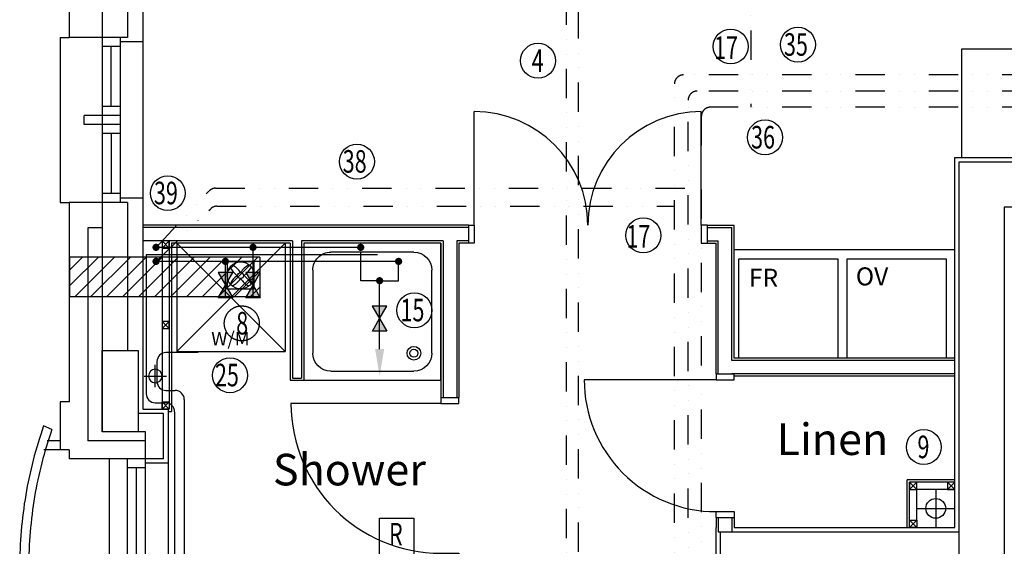
# Model space of a CAD drawing. Extents: x -31415 to 117372, y -150802 to -36667.
# Drawn here: x -25191 to -19734, y -68681 to -65762 of the extents above; entities that cross this region are included whole.
import ezdxf
from ezdxf.enums import TextEntityAlignment as Align

# ---------------------------------------------------------------- set-up
doc = ezdxf.new("R2010")
doc.units = 0
doc.header["$LTSCALE"] = 650
doc.header["$MEASUREMENT"] = 0
doc.header["$PDSIZE"] = -25
for name, pattern in [('DIVIDE', [1.25, 0.5, -0.25, 0, -0.25, 0, -0.25]), ('DIVIDE2', [0.625, 0.25, -0.125, 0, -0.125, 0, -0.125]), ('HIDDEN2', [0.1875, 0.125, -0.0625]), ('SHORT', [2, 1, -1])]:
    doc.linetypes.add(name, pattern=pattern)
doc.layers.get('0').update_dxf_attribs({"linetype": 'CONTINUOUS'})
for name, color, linetype in [('0GAS', 43, 'DIVIDE2'), ('0HTG', 1, 'DIVIDE2'), ('0HWS', 6, 'DIVIDE2'), ('0MTEXT', 7, 'CONTINUOUS'), ('0RAD-REF', 7, 'CONTINUOUS'), ('0SOIL', 3, 'CONTINUOUS'), ('0VENT', 3, 'DIVIDE'), ('0WATER', 5, 'DIVIDE2'), ('24', 7, 'CONTINUOUS'), ('27', 7, 'CONTINUOUS'), ('29', 7, 'CONTINUOUS'), ('30', 7, 'CONTINUOUS'), ('31', 7, 'CONTINUOUS'), ('38', 7, 'CONTINUOUS'), ('46', 7, 'CONTINUOUS'), ('E000G000', 7, 'CONTINUOUS'), ('EL-SOCKET-PLAN', 7, 'CONTINUOUS'), ('H570G300', 100, 'CONTINUOUS'), ('KITSURFACES', 1, 'CONTINUOUS'), ('MISC', 1, 'CONTINUOUS'), ('RM_TEXT', 2, 'CONTINUOUS'), ('RWP', 1, 'CONTINUOUS'), ('SERVICE00', 7, 'CONTINUOUS'), ('STRUCT', 4, 'CONTINUOUS'), ('SVP', 2, 'CONTINUOUS')]:
    doc.layers.add(name, color=color, linetype=linetype)
doc.styles.add('ROMANS', font='simplex.shx', dxfattribs={"height": 250})
doc.styles.get("Standard").update_dxf_attribs({"font": 'romans.shx', "height": 0.2})
doc.styles.add('STYLE1', font='romans.shx', dxfattribs={"width": 0.7, "height": 125})

# ---------------------------------------------------------------- blocks, each defined once
blk = doc.blocks.new('30006L')
at = {"layer": '30', "color": 2, "linetype": 'CONTINUOUS'}
for p, q in [((0, 1322.0002), (0, 1290.0002)), ((0, 1322.0002), (100, 1322.0002)), ((100, 1290.0002), (100, 1322.0002)), ((0, 1290.0002), (-629.0001, 1290.0002)), ((0, 1290.0002), (100, 1290.0002)), ((0, 32), (-629.0001, 32)), ((0, 0), (0, 32)), ((0, 32), (100, 32)), ((0, 0), (100, 0)), ((100, 32), (100, 0))]:
    blk.add_line(p, q, dxfattribs=at)
for centre, start, end in [((0, 1290.0002), 180, 270), ((0, 32), 90, 180)]:
    blk.add_arc(centre, 629.0001, start, end, dxfattribs=at)
blk = doc.blocks.new('30003L')
at = {"layer": '30', "color": 2, "linetype": 'CONTINUOUS'}
for p, q in [((-32, 100), (-32, 831)), ((-795, 100), (-763, 100)), ((-795, 100), (-795, 0)), ((-763, 100), (-763, 0)), ((-32, 100), (-32, 0)), ((0, 100), (-32, 100)), ((0, 100), (0, 0)), ((-763, 0), (-795, 0)), ((-32, 0), (0, 0))]:
    blk.add_line(p, q, dxfattribs=at)
blk.add_arc((-32, 100), 731, 90, 180, dxfattribs=at)
blk = doc.blocks.new('75RWP')
at = {"layer": 'RWP', "color": 7}
for p, q in [((0, 62.5), (0, -62.5)), ((-62.5, 0), (62.5, 0))]:
    blk.add_line(p, q, dxfattribs=at)
at = {"layer": 'RWP'}
blk.add_circle((0, 0), 37.5, dxfattribs=at)
blk = doc.blocks.new('SVP')
at = {"layer": 'SVP', "color": 1}
for p, q in [((0, 105), (0, -105)), ((-105, 0), (105, 0))]:
    blk.add_line(p, q, dxfattribs=at)
at = {"layer": 'SVP'}
blk.add_circle((0, 0), 55, dxfattribs=at)
blk = doc.blocks.new('SVP_LIFT_SO')
blk.add_blockref('SVP', (-579.999982, -1535))
blk = doc.blocks.new('30004L')
at = {"layer": '30', "color": 2, "linetype": 'CONTINUOUS'}
for p, q in [((-32, 100), (-32, 931.0002)), ((-895.0002, 100), (-863.0002, 100)), ((-895.0002, 100), (-895.0002, 0)), ((-863.0002, 100), (-863.0002, 0)), ((-32, 100), (-32, 0)), ((0, 100), (-32, 100)), ((0, 100), (0, 0)), ((-863.0002, 0), (-895.0002, 0)), ((-32, 0), (0, 0))]:
    blk.add_line(p, q, dxfattribs=at)
blk.add_arc((-32, 100), 831.0002, 90, 180, dxfattribs=at)
blk = doc.blocks.new('38002L')
at = {"layer": '38', "color": 2, "linetype": 'CONTINUOUS'}
for p, q in [((0, -760), (0, 0)), ((0, 0), (760, 0)), ((760, 0), (760, -760)), ((149.9998, -50), (610.0002, -50)), ((50, -610), (50, -149.9998)), ((710, -149.9998), (710, -610)), ((760, -760), (0, -760)), ((610.0002, -710), (149.9998, -710))]:
    blk.add_line(p, q, dxfattribs=at)
for centre, radius, start, end in [((150.000029, -149.999913), 100, 90, 180), ((610.000029, -149.999913), 100, 0, 90), ((149.999945, -149.999913), 38, 0.367061, 179.632939), ((149.999945, -149.513028), 38, 180.367061, 359.632939), ((149.999945, -149.999913), 22.5, 0.619933, 179.380067), ((149.999945, -149.513028), 22.5, 180.619933, 359.380067), ((150.000029, -609.999913), 100, 180, 270), ((610.000029, -609.999913), 100, 270, 0)]:
    blk.add_arc(centre, radius, start, end, dxfattribs=at)
blk = doc.blocks.new('WM')
at = {"layer": 'MISC'}
for p, q in [((-300, 0), (300, -600)), ((300, 0), (-300, -600)), ((-300, 0), (-300, -600)), ((300, 0), (-300, 0)), ((300, 0), (300, -600)), ((-300, -600), (300, -600))]:
    blk.add_line(p, q, dxfattribs=at)
at = {"layer": 'MISC', "style": 'ROMANS'}
blk.add_text('W/M', height=75, dxfattribs=at).set_placement((-109.038769, -567.069594))
blk = doc.blocks.new('APP')
at = {"layer": 'SERVICE00', "linetype": 'SHORT'}
blk.add_lwpolyline([(0, 275), (550, 275), (550, -275), (0, -275)], close=True, dxfattribs=at)
blk = doc.blocks.new('FR')
at = {"layer": 'EL-SOCKET-PLAN'}
blk.add_text('FR', height=100, dxfattribs=at).set_placement((0, 0), align=Align.CENTER)
blk = doc.blocks.new('OV')
at = {"layer": 'EL-SOCKET-PLAN'}
blk.add_text('OV', height=100, dxfattribs=at).set_placement((0, 0), align=Align.CENTER)
blk = doc.blocks.new('FAN')
at = {"layer": 'H570G300', "elevation": 2415}
blk.add_lwpolyline([(71.3, -79.7), (71.3, 70.3), (-78.7, 70.3), (-78.7, -79.7)], close=True, dxfattribs=at)
at = {"layer": 'H570G300'}
for centre, radius in [((-3.7, -4.7, 2415), 75), ((-4, -5.4, 2415), 16.6)]:
    blk.add_circle(centre, radius, dxfattribs=at)
for centre, start, end in [((37.5, 85.3, 2415), 203.1982, 237.1341), ((-95.4, -45.4, 2415), 31.7014, 65.914), ((88.6, -44.8, 2415), 114.5999, 148.6561), ((-42, 88.1, 2415), 300.3934, 334.4131), ((36.9, -96.4, 2415), 122.5136, 155.914), ((-93.7, 36.4, 2415), 293.1982, 326.9747), ((89.1, 33.6, 2415), 211.2104, 244.4131), ((-43.8, -97.1, 2415), 24.5999, 58.5154)]:
    blk.add_arc(centre, 107.9, start, end, dxfattribs=at)

msp = doc.modelspace()

# ---------------------------------------------------------------- hatches: boundary and pattern name
at = {"layer": '0VENT'}
h = msp.add_hatch(dxfattribs=at)
h.set_pattern_fill('ANSI31', color=256, scale=500, style=0)
h.set_pattern_definition([(45, (-88000.326, -83477.554), (-44.194174, 44.194174), [])])
h.paths.add_polyline_path([(-23860.2, -67077.6), (-23860.2, -67297.6), (-24912.8, -67297.6), (-24912.8, -67077.6)])

# ---------------------------------------------------------------- linework, layer by layer
at = {"layer": '0GAS'}
for p, q in [((-21139.4, -64601.5), (-21139.4, -66246.9)), ((-18363.6, -66246.9), (-21363.2, -66246.9)), ((-21413.2, -70523.4), (-21413.2, -66296.9))]:
    msp.add_line(p, q, dxfattribs=at)
msp.add_arc((-21363.2, -66296.9), 50, 90, 180, dxfattribs=at)
at = {"layer": '0HTG'}
for p, q in [((-22162.4, -61968.9), (-22162.4, -76626.4)), ((-22095.6, -62046.1), (-22095.6, -76955.9))]:
    msp.add_line(p, q, dxfattribs=at)
at = {"layer": '0HWS'}
for p, q in [((-18363.6, -66157.4), (-21436.3, -66157.4)), ((-21486.3, -70554.8), (-21486.3, -66207.4)), ((-24435.3, -67023.5), (-24141.9, -66711.5)), ((-24105.4, -66695.7), (-21486.3, -66695.7)), ((-23301.3, -67208.4), (-23301.3, -67023.5)), ((-23196.2, -67208.4), (-23301.3, -67208.4))]:
    msp.add_line(p, q, dxfattribs=at)
at = {"layer": '0HWS', "linetype": 'CONTINUOUS'}
for p, q in [((-23301.3, -67023.5), (-24435.3, -67023.5)), ((-23897.8, -67303.7), (-23897.8, -67023.5)), ((-23196.2, -67587.2), (-23196.2, -67208.4))]:
    msp.add_line(p, q, dxfattribs=at)
at = {"layer": '0HWS', "const_width": 20}
for points in [[(-24425.3, -67023.5, -1), (-24445.3, -67023.5, -1)], [(-23291.3, -67023.5, 1), (-23311.3, -67023.5, 1)]]:
    msp.add_lwpolyline(points, format="xyb", close=True, dxfattribs=at)
at = {"layer": '0HWS', "linetype": 'CONTINUOUS', "const_width": 20}
for points in [[(-23907.8, -67023.5, -1), (-23887.8, -67023.5, -1)], [(-23206.2, -67208.4, -1), (-23186.2, -67208.4, -1)]]:
    msp.add_lwpolyline(points, format="xyb", close=True, dxfattribs=at)
at = {"layer": '0HWS', "linetype": 'CONTINUOUS'}
for points in [[(-23897.8, -67233.7), (-23857.4, -67163.8), (-23938.2, -67163.8)], [(-23897.8, -67233.7), (-23857.4, -67303.7), (-23938.2, -67303.7)], [(-23197.4, -67418.7), (-23157, -67348.7), (-23237.8, -67348.7)], [(-23196.2, -67418.7), (-23155.8, -67488.6), (-23236.6, -67488.6)]]:
    msp.add_lwpolyline(points, close=True, dxfattribs=at)
at = {"layer": '0HWS'}
for centre, end in [((-21436.3, -66207.4), 180), ((-24105.4, -66745.7), 136.7509)]:
    msp.add_arc(centre, 50, 90, end, dxfattribs=at)
at = {"layer": '0HWS', "linetype": 'CONTINUOUS'}
for points in [[(-23857.4, -67163.8), (-23897.8, -67233.7), (-23938.2, -67163.8)], [(-23857.4, -67303.7), (-23897.8, -67233.7), (-23938.2, -67303.7)], [(-23157, -67348.7), (-23197.4, -67418.7), (-23237.8, -67348.7)], [(-23155.8, -67488.6), (-23196.2, -67418.7), (-23236.6, -67488.6)], [(-23221.2, -67587.2), (-23196.2, -67737.2), (-23171.2, -67587.2)]]:
    msp.add_solid(points, dxfattribs=at)
at = {"layer": '0MTEXT'}
for centre in [(-20878.1, -65900), (-21250.8, -65910.3), (-22318.1, -65989.2), (-21060.2, -66414.1), (-23322.2, -66548.1), (-24370.2, -66723.3), (-21734.7, -66957.4), (-23003.6, -67372.1), (-24026, -67732.3), (-20180.3, -68130.5)]:
    msp.add_circle(centre, 96.8, dxfattribs=at)
at = {"layer": '0RAD-REF'}
msp.add_lwpolyline([(-23196.7, -68523.7), (-23005.8, -68523.7), (-23005.8, -68907.4), (-23196.7, -68907.4)], close=True, dxfattribs=at)
at = {"layer": '0SOIL'}
for p, q in [((-23208.9, -67064.3), (-24490.1, -67064.3)), ((-24490.1, -67064.3), (-24490.1, -67834.9)), ((-24201.1, -67606.9), (-24380.3, -67606.9)), ((-24430.3, -67656.9), (-24430.3, -67766.4)), ((-24380.3, -67816.4), (-24329.4, -67816.4)), ((-24279.4, -67866.4), (-24279.4, -68014.5)), ((-24440.1, -67884.9), (-24382.7, -67884.9)), ((-24332.7, -67934.9), (-24332.7, -68029.7)), ((-24332.7, -68026.4), (-24332.7, -69686.6)), ((-24279.4, -68011.2), (-24279.4, -69666.3))]:
    msp.add_line(p, q, dxfattribs=at)
for centre, start, end in [((-24380.3, -67656.9), 90, 180), ((-24380.3, -67766.4), 180, 270), ((-24329.4, -67866.4), 0, 90), ((-24440.1, -67834.9), 180, 270), ((-24382.7, -67934.9), 0, 90)]:
    msp.add_arc(centre, 50, start, end, dxfattribs=at)
at = {"layer": '0VENT'}
for p, q in [((-24912.8, -67297.6), (-24912.8, -67077.6)), ((-23860.2, -67077.6), (-23860.2, -67297.6))]:
    msp.add_line(p, q, dxfattribs=at)
at = {"layer": '0VENT', "ltscale": 10}
for p, q in [((-23860.2, -67077.6), (-24912.8, -67077.6)), ((-23860.2, -67297.6), (-24912.8, -67297.6))]:
    msp.add_line(p, q, dxfattribs=at)
msp.add_circle((-23960.3, -67444.7), 96.8, dxfattribs=at)
at = {"layer": '0WATER'}
for p, q in [((-18363.6, -66067.9), (-21512.3, -66067.9)), ((-21562.3, -70582), (-21562.3, -66117.9)), ((-24435.3, -67101.3), (-24132.5, -66809.3)), ((-24097.8, -66795.3), (-21562.3, -66795.3))]:
    msp.add_line(p, q, dxfattribs=at)
at = {"layer": '0WATER', "linetype": 'CONTINUOUS'}
for p, q in [((-23091.1, -67101.3), (-24445.3, -67101.3)), ((-24051, -67303.7), (-24051, -67101.3)), ((-23091.1, -67208.4), (-23091.1, -67101.3)), ((-23196.2, -67208.4), (-23091.1, -67208.4))]:
    msp.add_line(p, q, dxfattribs=at)
at = {"layer": '0WATER', "const_width": 20}
msp.add_lwpolyline([(-24425.3, -67101.3, -1), (-24445.3, -67101.3, -1)], format="xyb", close=True, dxfattribs=at)
at = {"layer": '0WATER', "linetype": 'CONTINUOUS', "const_width": 20}
for points in [[(-24061, -67101.3, -1), (-24041, -67101.3, -1)], [(-23081.1, -67101.3, 1), (-23101.1, -67101.3, 1)]]:
    msp.add_lwpolyline(points, format="xyb", close=True, dxfattribs=at)
at = {"layer": '0WATER', "linetype": 'CONTINUOUS'}
for points in [[(-24051, -67233.7), (-24010.6, -67163.8), (-24091.4, -67163.8)], [(-24051, -67233.7), (-24010.6, -67303.7), (-24091.4, -67303.7)]]:
    msp.add_lwpolyline(points, close=True, dxfattribs=at)
at = {"layer": '0WATER'}
for centre, end in [((-21512.3, -66117.9), 180), ((-24097.8, -66845.3), 133.9558)]:
    msp.add_arc(centre, 50, 90, end, dxfattribs=at)
at = {"layer": '0WATER', "linetype": 'CONTINUOUS'}
for points in [[(-24010.6, -67163.8), (-24051, -67233.7), (-24091.4, -67163.8)], [(-24010.6, -67303.7), (-24051, -67233.7), (-24091.4, -67303.7)]]:
    msp.add_solid(points, dxfattribs=at)
at = {"layer": '24', "color": 7, "linetype": 'CONTINUOUS'}
for p, q in [((-24917.1, -61432.4), (-24917.1, -65859.8)), ((-24734.1, -61572.4), (-24734.1, -65859.8)), ((-24594.1, -65559.4), (-24594.1, -65859.8)), ((-24594.1, -65859.8), (-24917.1, -65859.8)), ((-24594.1, -66774.8), (-24917.1, -66774.8)), ((-24917.1, -66775.3), (-24917.1, -67880.3)), ((-24734.1, -66774.8), (-24734.1, -68045.3)), ((-24594.1, -66775.3), (-24594.1, -67595.3)), ((-24814.1, -66914.8), (-24814.1, -68095.3)), ((-24734.1, -66914.8), (-24814.1, -66914.8)), ((-24967.1, -67880.3), (-24967.1, -68145.3)), ((-24917.1, -67880.3), (-24967.1, -67880.3)), ((-24394.1, -67945.3), (-24534.1, -67945.3)), ((-24394.1, -68195.3), (-24394.1, -67945.3)), ((-24494.1, -68045.3), (-24734.1, -68045.3)), ((-24494.1, -68195.3), (-24494.1, -68045.3)), ((-24494.1, -68095.3), (-24814.1, -68095.3)), ((-24917.1, -68145.3), (-24967.1, -68145.3)), ((-24917.1, -68145.3), (-24917.1, -68195.3)), ((-24394.1, -68195.3), (-24917.1, -68195.3)), ((-21319.1, -68520.4), (-21319.1, -68600.4)), ((-21244.1, -68520.4), (-21244.1, -68600.4)), ((-21319.1, -68600.4), (-19984.1, -68600.4)), ((-21306.6, -69040.4), (-21306.6, -68600.4))]:
    msp.add_line(p, q, dxfattribs=at)
at = {"layer": '27', "color": 7, "linetype": 'CONTINUOUS'}
for p, q in [((-22703.6, -66900.3), (-24509.1, -66900.3)), ((-21381.6, -66900.3), (-21381.6, -67000.3)), ((-21381.6, -66900.3), (-21231.6, -66900.3)), ((-21231.6, -67637.9), (-21231.6, -66900.3)), ((-22703.6, -66912.8), (-24509.1, -66912.8)), ((-21381.6, -66912.8), (-21244.1, -66912.8)), ((-21244.1, -67650.4), (-21244.1, -66912.8)), ((-23679.1, -66987.8), (-24509.1, -66987.8)), ((-23691.6, -67000.3), (-24349.6, -67000.3)), ((-23691.6, -67000.3), (-23691.6, -67760.3)), ((-23679.1, -66987.8), (-23679.1, -67747.8)), ((-22844.1, -66987.8), (-23629.1, -66987.8)), ((-23629.1, -66987.8), (-23629.1, -67747.8)), ((-22856.6, -67000.3), (-23616.6, -67000.3)), ((-23616.6, -67000.3), (-23616.6, -67760.3)), ((-22856.6, -67000.3), (-22856.6, -67856.4)), ((-22844.1, -66987.8), (-22844.1, -67856.4)), ((-22703.6, -66987.8), (-22769.1, -66987.8)), ((-22769.1, -66987.8), (-22769.1, -67856.4)), ((-22703.6, -67000.3), (-22756.6, -67000.3)), ((-22756.6, -67000.3), (-22756.6, -67856.4)), ((-21381.6, -66987.8), (-21319.1, -66987.8)), ((-21381.6, -67000.3), (-21331.6, -67000.3)), ((-21331.6, -67725.4), (-21331.6, -67000.3)), ((-21319.1, -67725.4), (-21319.1, -66987.8)), ((-20009.1, -67650.4), (-21244.1, -67650.4)), ((-20009.1, -67637.9), (-21231.6, -67637.9)), ((-23691.6, -67760.3), (-23616.6, -67760.3)), ((-23679.1, -67747.8), (-23629.1, -67747.8)), ((-21331.6, -67725.4), (-21231.6, -67725.4)), ((-20009.1, -67725.4), (-21244.1, -67725.4)), ((-20009.1, -67737.9), (-21231.6, -67737.9))]:
    msp.add_line(p, q, dxfattribs=at)
msp.add_point((-21381.6, -67000.3), dxfattribs=at)
at = {"layer": '29', "color": 7, "linetype": 'CONTINUOUS'}
for p, q in [((-24967.1, -65859.8), (-24967.1, -66774.8)), ((-24967.1, -65859.8), (-24917.1, -65859.8)), ((-24634.1, -65859.8), (-24734.1, -65859.8)), ((-24734.1, -65859.8), (-24734.1, -66774.8)), ((-24634.1, -65859.8), (-24634.1, -66774.8)), ((-24634.1, -65909.8), (-24734.1, -65909.8)), ((-24684.1, -66242.3), (-24684.1, -65909.8)), ((-24634.1, -66242.3), (-24734.1, -66242.3)), ((-24634.1, -66292.3), (-24834.1, -66292.3)), ((-24834.1, -66342.3), (-24834.1, -66292.3)), ((-24634.1, -66342.3), (-24834.1, -66342.3)), ((-24634.1, -66392.3), (-24734.1, -66392.3)), ((-24684.1, -66392.3), (-24684.1, -66724.8)), ((-24634.1, -66724.8), (-24734.1, -66724.8)), ((-24967.1, -66774.8), (-24917.1, -66774.8)), ((-24634.1, -66774.8), (-24734.1, -66774.8)), ((-24694.1, -69395.3), (-24694.1, -68195.3)), ((-24594.1, -69395.3), (-24594.1, -68195.3)), ((-24494.1, -68195.3), (-24594.1, -68195.3)), ((-24494.1, -69395.3), (-24494.1, -68195.3)), ((-24494.1, -68245.3), (-24594.1, -68245.3)), ((-24544.1, -69345.3), (-24544.1, -68245.3))]:
    msp.add_line(p, q, dxfattribs=at)
at = {"layer": '31', "color": 7, "linetype": 'CONTINUOUS'}
for p, q in [((-25012.7, -68033.5), (-25058.5, -68013.4)), ((-24967.1, -68095.3), (-25038.2, -68095.3)), ((-24967.1, -68145.3), (-25056.6, -68145.3))]:
    msp.add_line(p, q, dxfattribs=at)
for points in [[(-25058.5, -68013.4, 0.043266), (-25157.6, -68395.9, 0.042022), (-25191.1, -68795.3, 0.042022), (-25157.6, -69194.8, 0.043266), (-25058.5, -69577.2, 0.043266)], [(-25012.7, -68033.5, 0.04303), (-25108.6, -68406.1, 0.041764), (-25141.1, -68795.3, 0.041764), (-25108.6, -69184.5, 0.04303), (-25012.7, -69557.1, 0.04303)]]:
    msp.add_lwpolyline(points, format="xyb", dxfattribs=at)
at = {"layer": '46', "color": 7, "linetype": 'CONTINUOUS'}
for p, q in [((-24509.1, -61407.4), (-24509.1, -67920.3)), ((-24509.1, -65884.2), (-24634.1, -65884.2)), ((-24509.1, -66750.3), (-24634.1, -66750.3)), ((-24509.1, -67920.3), (-24369.1, -67920.3)), ((-24369.1, -67920.3), (-24369.1, -68220.3)), ((-24369.1, -68220.3), (-24494.1, -68220.3)), ((-24369.1, -68220.3), (-24369.1, -69670.3)), ((-21331.6, -68520.4), (-21331.6, -68575.4)), ((-21231.6, -68520.4), (-21231.6, -68575.4)), ((-21331.6, -69065.4), (-21331.6, -68575.4)), ((-21231.6, -68575.4), (-20009.1, -68575.4))]:
    msp.add_line(p, q, dxfattribs=at)
at = {"layer": '46', "color": 7}
for p, q in [((-20009.1, -66524.9), (-18306.6, -66524.9)), ((-20009.1, -68575.4), (-20009.1, -66524.9)), ((-24402.1, -66987.8), (-24402.1, -67920.3)), ((-24402.1, -67027.8), (-24362.1, -66987.8)), ((-24362.1, -67027.8), (-24402.1, -66987.8)), ((-24362.1, -66987.8), (-24362.1, -67920.3)), ((-24349.6, -67000.3), (-24349.6, -67932.8)), ((-24402.1, -67474.1), (-24362.1, -67434.1)), ((-24362.1, -67474.1), (-24402.1, -67434.1)), ((-24402.1, -67880.3), (-24362.1, -67920.3)), ((-24362.1, -67880.3), (-24402.1, -67920.3)), ((-24369.1, -67932.8), (-24349.6, -67932.8)), ((-20271.6, -68575.4), (-20271.6, -68312.9)), ((-20009.1, -68312.9), (-20271.6, -68312.9)), ((-20009.1, -68325.4), (-20259.1, -68325.4)), ((-20259.1, -68575.4), (-20259.1, -68325.4)), ((-20219.1, -68325.4), (-20259.1, -68365.4)), ((-20219.1, -68365.4), (-20259.1, -68325.4)), ((-20009.1, -68365.4), (-20219.1, -68365.4)), ((-20219.1, -68539.6), (-20219.1, -68365.4)), ((-20009.1, -68325.4), (-20049.1, -68365.4)), ((-20009.1, -68365.4), (-20049.1, -68325.4)), ((-20219.1, -68535.4), (-20259.1, -68575.4)), ((-20219.1, -68575.4), (-20259.1, -68535.4))]:
    msp.add_line(p, q, dxfattribs=at)
for points in [[(-24362.1, -66987.8), (-24402.1, -66987.8), (-24402.1, -67027.8), (-24362.1, -67027.8)], [(-24362.1, -67434.1), (-24402.1, -67434.1), (-24402.1, -67474.1), (-24362.1, -67474.1)], [(-24362.1, -67920.3), (-24402.1, -67920.3), (-24402.1, -67880.3), (-24362.1, -67880.3)], [(-20219.1, -68365.4), (-20219.1, -68325.4), (-20259.1, -68325.4), (-20259.1, -68365.4)], [(-20009.1, -68365.4), (-20009.1, -68325.4), (-20049.1, -68325.4), (-20049.1, -68365.4)], [(-20219.1, -68535.4), (-20219.1, -68575.4), (-20259.1, -68575.4), (-20259.1, -68535.4)]]:
    msp.add_lwpolyline(points, close=True, dxfattribs=at)
at = {"layer": 'KITSURFACES', "color": 7, "linetype": 'CONTINUOUS'}
for p, q in [((-18889.1, -65924.9), (-19970.5, -65924.9)), ((-19970.5, -65924.9), (-19970.5, -66524.9)), ((-20009.1, -67037.9), (-21231.6, -67037.9))]:
    msp.add_line(p, q, dxfattribs=at)
at = {"layer": 'STRUCT', "color": 7}
for points in [[(-16984.1, -66549.9), (-16984.1, -69034.9), (-17234.1, -69034.9), (-17234.1, -66799.9), (-19734.1, -66799.9), (-19734.1, -69034.9), (-19984.1, -69034.9), (-19984.1, -66549.9)], [(-24534.1, -67595.3), (-24534.1, -68045.3), (-24734.1, -68045.3), (-24734.1, -67595.3)]]:
    msp.add_lwpolyline(points, close=True, dxfattribs=at)

# ---------------------------------------------------------------- block references
at = {"layer": '0VENT', "linetype": 'HIDDEN2'}
msp.add_blockref('FAN', (-23963, -67174.5, -2415), dxfattribs=at)
at = {"layer": '30', "color": 7, "linetype": 'CONTINUOUS'}
for name, p, rotation in [('30006L', (-22703.6, -66900.3), 270), ('30003L', (-21231.6, -67725.4), 89.99999999999999)]:
    msp.add_blockref(name, p, dxfattribs=dict(at, rotation=rotation))
at = {"layer": '30', "color": 7, "linetype": 'CONTINUOUS', "xscale": -1, "yscale": -1, "rotation": 270}
msp.add_blockref('30004L', (-22756.6, -67856.4), dxfattribs=at)
at = {"layer": '38', "color": 7, "linetype": 'CONTINUOUS', "xscale": -1, "rotation": 270}
msp.add_blockref('38002L', (-22856.6, -67760.3), dxfattribs=at)
at = {"layer": '46', "color": 7}
msp.add_blockref('SVP_LIFT_SO', (-19534.1, -66935.4), dxfattribs=at)
at = {"layer": 'E000G000', "color": 7}
for name, p in [('FR', (-21068.7, -67241.7)), ('OV', (-20467.2, -67234.5))]:
    msp.add_blockref(name, p, dxfattribs=at)
at = {"layer": 'MISC', "color": 7}
msp.add_blockref('WM', (-24020.6, -67000.3), dxfattribs=at)
at = {"layer": 'RWP', "color": 7, "xscale": -1, "rotation": 180}
msp.add_blockref('75RWP', (-24439.6, -67736.8), dxfattribs=at)
at = {"layer": 'SERVICE00', "color": 7, "rotation": 90}
for p in [(-20931.1, -67637.9), (-20330.7, -67637.9)]:
    msp.add_blockref('APP', p, dxfattribs=at)

# ---------------------------------------------------------------- texts
at = {"layer": '0MTEXT', "style": 'STYLE1', "width": 0.7}
for s, p in [('17', (-21342.9, -65978.8)), ('35', (-20955.3, -65961.6)), ('4', (-22353.4, -66050.8)), ('36', (-21137.4, -66475.6)), ('38', (-23400.7, -66609.6)), ('39', (-24447, -66784.8)), ('17', (-21828.8, -67024.7)), ('15', (-23080.5, -67433.6)), ('25', (-24108.8, -67793.9)), ('9', (-20215.5, -68192.1))]:
    msp.add_text(s, height=125, dxfattribs=at).set_placement(p)
at = {"layer": '0RAD-REF', "style": 'STYLE1', "width": 0.7}
msp.add_text('R', height=125, dxfattribs=at).set_placement((-23144.3, -68675.6))
at = {"layer": '0VENT', "ltscale": 10, "style": 'STYLE1', "width": 0.7}
msp.add_text('8', height=125, dxfattribs=at).set_placement((-23990.9, -67506.3))
at = {"layer": 'RM_TEXT', "color": 7, "linetype": 'CONTINUOUS', "style": 'ROMANS'}
for s, p in [('Linen', (-20996.2, -68174.5)), ('Shower', (-23787.7, -68342.9))]:
    msp.add_text(s, height=175, dxfattribs=at).set_placement(p)

doc.saveas('drawing.dxf')
